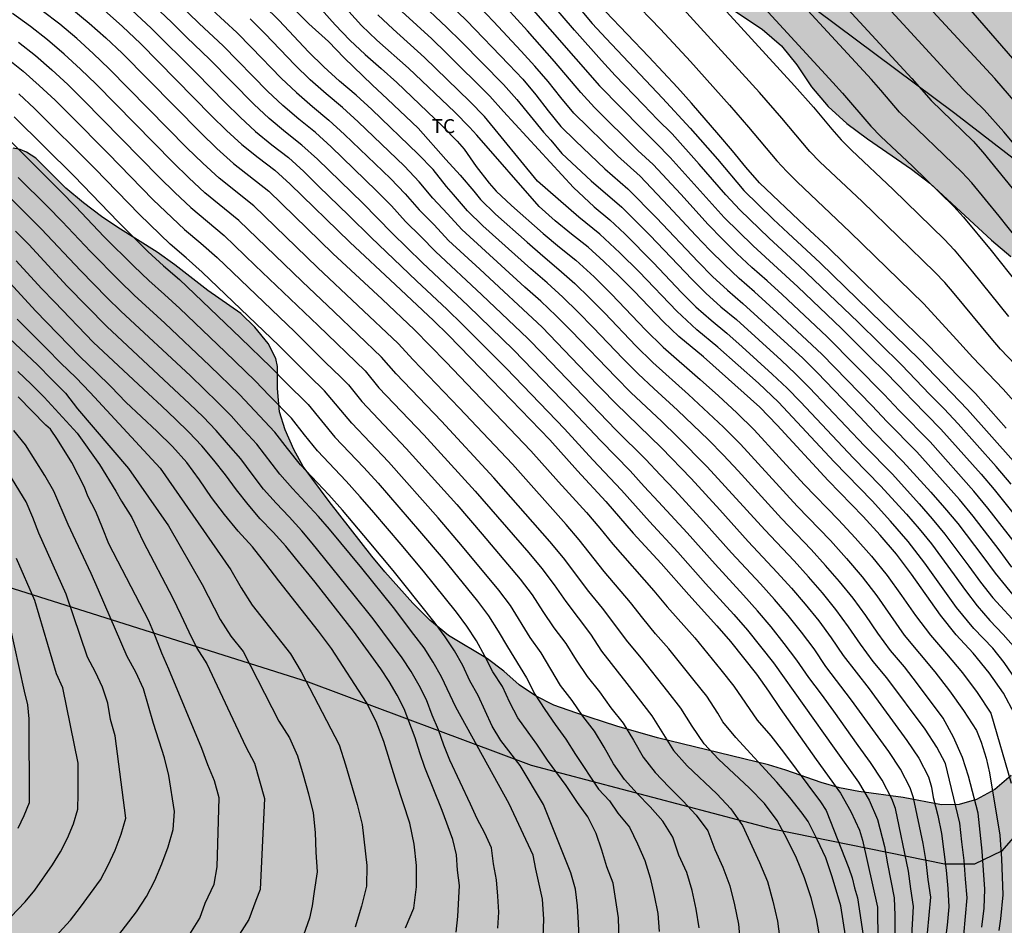
# Model space of a CAD drawing. Units: metres. Extents: x 582044 to 582394, y 4795539 to 4795791.
# Drawn here: x 582253 to 582305, y 4795685 to 4795734 of the extents above; entities that cross this region are included whole.
import ezdxf

# ---------------------------------------------------------------- set-up
doc = ezdxf.new("R2010")
doc.units = ezdxf.units.M
for name, color, linetype in [('020104', 34, 'Continuous'), ('070104', 3, 'Continuous'), ('100106', 63, 'Continuous'), ('100301', 7, 'Continuous'), ('990504', 63, 'Continuous')]:
    doc.layers.add(name, color=color, linetype=linetype)
doc.layers.add('020105', color=24, linetype='Continuous', lineweight=30)
doc.styles.add('ARIAL', font='ARIAL.TTF', dxfattribs={"height": 1})

msp = doc.modelspace()

# ---------------------------------------------------------------- hatches: boundary and pattern name
at = {"layer": '990504'}
msp.add_hatch(color=256, dxfattribs=at).paths.add_polyline_path([(582394.185, 4795665.246), (582394.187, 4795790.179), (582352.194, 4795790.18), (582351.559, 4795789.349), (582350.755, 4795788.691), (582349.813, 4795788.205), (582348.711, 4795787.839), (582347.587, 4795787.619), (582346.369, 4795787.571), (582345.095, 4795787.697), (582343.915, 4795788.011), (582342.873, 4795788.473), (582340.861, 4795789.613), (582339.982, 4795790.18), (582252.361, 4795790.182), (582252.331, 4795788.891), (582252.391, 4795785.407), (582252.441, 4795784.131), (582252.617, 4795782.821), (582253.261, 4795780.623), (582253.857, 4795778.123), (582254.161, 4795777.029), (582254.655, 4795775.841), (582255.249, 4795774.727), (582257.611, 4795770.758), (582258.329, 4795769.636), (582259.069, 4795768.638), (582261.291, 4795765.826), (582261.905, 4795764.894), (582262.47, 4795763.868), (582263.538, 4795761.414), (582264.07, 4795760.372), (582264.698, 4795759.364), (582265.456, 4795758.378), (582268.046, 4795755.518), (582269.656, 4795753.488), (582270.47, 4795752.534), (582271.376, 4795751.638), (582272.4, 4795750.7), (582275.22, 4795748.506), (582276.08, 4795747.784), (582276.874, 4795746.976), (582278.444, 4795745.072), (582279.422, 4795744.118), (582280.492, 4795743.194), (582284.191, 4795740.504), (582284.959, 4795739.82), (582286.503, 4795737.92), (582287.473, 4795736.942), (582288.581, 4795736.048), (582289.783, 4795735.166), (582292.325, 4795733.454), (582293.375, 4795732.56), (582294.183, 4795731.548), (582294.973, 4795730.372), (582295.861, 4795729.31), (582296.873, 4795728.41), (582297.973, 4795727.576), (582300.331, 4795725.948), (582301.313, 4795725.198), (582304.626, 4795722.15), (582305.662, 4795721.28), (582308.908, 4795719.006), (582309.724, 4795718.286), (582311.93, 4795716.042), (582312.688, 4795715.2), (582314.688, 4795712.47), (582315.326, 4795711.416), (582315.724, 4795710.346), (582315.844, 4795709.248), (582315.82, 4795708.966), (582315.464, 4795707.78), (582315.014, 4795706.744), (582314.52, 4795705.718), (582311.198, 4795700.212), (582310.012, 4795698.046), (582309.366, 4795697.118), (582308.662, 4795696.311), (582307.924, 4795695.559), (582306.374, 4795694.191), (582305.678, 4795693.475), (582304.804, 4795692.725), (582303.812, 4795692.193), (582302.894, 4795691.929), (582301.938, 4795691.903), (582299.886, 4795692.299), (582297.512, 4795692.623), (582296.478, 4795692.819), (582295.498, 4795693.103), (582293.596, 4795693.763), (582292.668, 4795694.041), (582286.732, 4795695.487), (582284.544, 4795696.129), (582282.348, 4795696.827), (582281.169, 4795697.253), (582280.191, 4795697.737), (582279.319, 4795698.343), (582278.487, 4795699.063), (582277.615, 4795699.735), (582275.533, 4795700.973), (582274.517, 4795701.801), (582273.619, 4795702.705), (582272.121, 4795704.393), (582271.411, 4795705.229), (582269.127, 4795708.149), (582267.741, 4795710.031), (582267.237, 4795710.945), (582266.777, 4795711.997), (582266.465, 4795712.959), (582266.355, 4795714.215), (582266.359, 4795715.379), (582266.269, 4795715.815), (582265.867, 4795716.621), (582265.149, 4795717.495), (582264.389, 4795718.223), (582262.62, 4795719.455), (582260.86, 4795720.831), (582259.91, 4795721.507), (582257.808, 4795722.827), (582256.936, 4795723.419), (582255.962, 4795724.149), (582255.026, 4795724.941), (582253.416, 4795726.537), (582252.914, 4795726.871), (582252.564, 4795727.013), (582252.204, 4795727.083), (582251.832, 4795727.079), (582251.468, 4795726.995), (582251.128, 4795726.829), (582250.842, 4795726.599), (582250.606, 4795726.311), (582250.13, 4795725.277), (582249.856, 4795724.189), (582249.798, 4795723.159), (582249.976, 4795722.071), (582250.57, 4795719.849), (582250.588, 4795719.189), (582250.5, 4795718.877), (582249.86, 4795717.993), (582249.15, 4795717.285), (582248.23, 4795716.567), (582247.578, 4795716.245), (582247.236, 4795716.141), (582245.15, 4795715.803), (582244.178, 4795715.607), (582243.17, 4795715.499), (582237.432, 4795715.58), (582236.866, 4795715.508), (582236.618, 4795715.408), (582236.396, 4795715.262), (582236.024, 4795714.868), (582235.47, 4795713.8), (582235.212, 4795712.832), (582235.178, 4795712.508), (582235.204, 4795711.844), (582235.268, 4795711.504), (582235.592, 4795710.626), (582236.252, 4795709.594), (582238.48, 4795706.912), (582239.266, 4795706.038), (582240.114, 4795705.264), (582241.7, 4795703.972), (582242.52, 4795703.082), (582243.148, 4795702.176), (582244.212, 4795700.25), (582244.336, 4795699.966), (582244.514, 4795698.948), (582244.558, 4795697.706), (582244.549, 4795693.144), (582244.333, 4795691.936), (582243.013, 4795687.448), (582241.941, 4795684.256), (582241.309, 4795681.952), (582240.877, 4795680.816), (582240.333, 4795679.784), (582239.477, 4795678.465), (582239.069, 4795678.041), (582238.747, 4795677.786), (582238.621, 4795677.73), (582238.147, 4795677.074), (582237.591, 4795676.482), (582236.305, 4795675.358), (582235.065, 4795674.19), (582232.503, 4795672.32), (582230.503, 4795671.132), (582227.009, 4795668.664), (582225.991, 4795667.87), (582224.601, 4795666.598), (582222.976, 4795665.28), (582221.428, 4795663.906), (582220.766, 4795663.406), (582218.672, 4795661.978), (582217.842, 4795661.326), (582216.24, 4795659.883), (582212.698, 4795656.339), (582211.822, 4795655.555), (582208.144, 4795652.847), (582205.378, 4795651.135), (582203.724, 4795649.937), (582202.586, 4795649.171), (582201.678, 4795648.615), (582198.62, 4795646.921), (582196.916, 4795645.879), (582196.01, 4795645.443), (582194.21, 4795644.835), (582191.812, 4795644.212), (582190.436, 4795643.912), (582186.91, 4795643.34), (582185.61, 4795643.018), (582184.464, 4795642.606), (582182.95, 4795641.956), (582181.796, 4795641.308), (582180.8, 4795640.588), (582179.67, 4795639.656), (582179.108, 4795639.088), (582177.74, 4795637.028), (582176.75, 4795635.796), (582175.436, 4795634.048), (582174.786, 4795633.326), (582173.356, 4795631.936), (582172.506, 4795630.916), (582171.368, 4795629.378), (582170.566, 4795628.144), (582170.28, 4795627.604), (582169.52, 4795625.873), (582169.21, 4795625.317), (582168.752, 4795624.627), (582165.28, 4795620.533), (582163.686, 4795618.221), (582162.524, 4795616.249), (582161.282, 4795614.773), (582159.954, 4795613.013), (582159.344, 4795612.297), (582157.774, 4795610.861), (582156.13, 4795609.213), (582154.34, 4795607.855), (582153.028, 4795606.961), (582150.382, 4795605.414), (582148.136, 4795603.886), (582146.568, 4795602.968), (582145.7, 4795602.534), (582143.414, 4795601.508), (582142.908, 4795601.33), (582142.23, 4795601.174), (582141.842, 4795601.026), (582141.334, 4795600.76), (582140.878, 4795600.454), (582137.64, 4795597.692), (582134.842, 4795594.862), (582133.247, 4795593.418), (582131.511, 4795591.57), (582131.199, 4795591.162), (582130.735, 4795590.432), (582130.521, 4795589.97), (582130.375, 4795589.478), (582130.262, 4795588.502), (582130.292, 4795586.788), (582130.164, 4795584.271), (582130.176, 4795582.471), (582130.25, 4795580.243), (582130.466, 4795576.907), (582130.786, 4795574.683), (582130.894, 4795572.761), (582131.536, 4795569.241), (582132.046, 4795567.083), (582133.272, 4795563.415), (582133.622, 4795562.501), (582134.524, 4795560.397), (582135.582, 4795557.081), (582136.962, 4795553.579), (582137.28, 4795552.887), (582137.517, 4795552.169), (582137.909, 4795551.453), (582138.387, 4795550.025), (582138.779, 4795549.221), (582139.177, 4795547.805), (582140.151, 4795545.837), (582140.249, 4795545.157), (582140.481, 4795544.437), (582140.833, 4795543.021), (582141.613, 4795540.79), (582141.896, 4795540.192), (582151.621, 4795540.191), (582151.629, 4795542.145), (582151.459, 4795544.369), (582151.459, 4795546.129), (582151.411, 4795547.641), (582151.477, 4795548.351), (582151.745, 4795549.223), (582152.253, 4795550.213), (582153.389, 4795551.981), (582153.723, 4795552.407), (582154.117, 4795552.795), (582157.805, 4795555.701), (582158.677, 4795556.241), (582160.077, 4795556.941), (582161.161, 4795557.415), (582164.809, 4795558.861), (582165.909, 4795559.214), (582167.879, 4795559.772), (582169.537, 4795560.37), (582172.085, 4795561.458), (582175.175, 4795562.406), (582176.279, 4795562.936), (582176.605, 4795563.166), (582176.793, 4795563.386), (582176.809, 4795563.336), (582177.481, 4795563.642), (582179.277, 4795564.57), (582179.901, 4795564.792), (582180.429, 4795564.874), (582181.291, 4795564.866), (582182.258, 4795564.742), (582182.95, 4795564.59), (582183.522, 4795564.412), (582183.986, 4795564.202), (582184.534, 4795563.866), (582184.9, 4795563.542), (582185.218, 4795563.152), (582185.498, 4795562.708), (582186.126, 4795561.464), (582186.354, 4795560.79), (582186.684, 4795559.388), (582186.908, 4795558.666), (582187.194, 4795558.032), (582187.862, 4795556.854), (582188.428, 4795555.358), (582188.762, 4795554.708), (582189.136, 4795554.22), (582189.738, 4795553.676), (582190.632, 4795553.02), (582191.506, 4795552.562), (582192.128, 4795552.382), (582192.586, 4795552.314), (582194.324, 4795552.164), (582196.028, 4795552.102), (582197.024, 4795552.11), (582199.932, 4795552.308), (582200.52, 4795552.448), (582201.162, 4795552.7), (582204.692, 4795554.374), (582205.548, 4795555.04), (582206.212, 4795555.74), (582206.566, 4795556.056), (582207.832, 4795556.936), (582208.556, 4795557.3), (582209.112, 4795557.456), (582210.364, 4795557.901), (582212.052, 4795558.919), (582212.936, 4795559.566), (582213.704, 4795560.222), (582214.408, 4795561.102), (582214.894, 4795562.13), (582215.31, 4795563.166), (582215.56, 4795564.37), (582215.654, 4795565.572), (582215.67, 4795566.614), (582215.592, 4795567.75), (582215.352, 4795568.888), (582215.046, 4795569.886), (582214.118, 4795572.094), (582214.02, 4795572.424), (582213.958, 4795572.752), (582213.968, 4795573.428), (582214.6, 4795576.636), (582214.92, 4795577.738), (582215.32, 4795578.71), (582215.788, 4795580.118), (582216.444, 4795581.206), (582217.152, 4795581.944), (582217.738, 4795582.35), (582219.512, 4795583.318), (582220.56, 4795584.044), (582221.226, 4795584.78), (582222.268, 4795585.508), (582223.392, 4795585.993), (582224.41, 4795586.349), (582226.652, 4795587.009), (582227.916, 4795587.467), (582230.968, 4795589.185), (582233.846, 4795590.469), (582234.754, 4795590.951), (582235.694, 4795591.641), (582237.22, 4795593.207), (582238.014, 4795593.831), (582239.016, 4795594.421), (582239.928, 4795594.869), (582243.119, 4795596.213), (582245.281, 4795597.231), (582246.451, 4795597.657), (582250.881, 4795598.799), (582251.843, 4795599.123), (582252.867, 4795599.544), (582253.943, 4795599.92), (582255.199, 4795600.24), (582258.481, 4795600.972), (582259.547, 4795601.262), (582260.559, 4795601.672), (582261.767, 4795602.222), (582263.799, 4795602.96), (582267.147, 4795604.276), (582268.055, 4795604.736), (582270.257, 4795606.012), (582275.217, 4795608.5), (582276.947, 4795609.59), (582277.893, 4795610.108), (582281.141, 4795611.548), (582282.169, 4795612.107), (582284.117, 4795613.353), (582285.089, 4795613.899), (582287.243, 4795614.981), (582288.155, 4795615.607), (582288.431, 4795615.873), (582288.633, 4795616.135), (582288.747, 4795616.355), (582288.785, 4795616.619), (582290.031, 4795618.329), (582292.081, 4795620.821), (582293.269, 4795622.139), (582293.439, 4795622.429), (582294.025, 4795623.941), (582294.387, 4795624.471), (582295.139, 4795625.177), (582296.027, 4795625.719), (582297.251, 4795626.161), (582298.315, 4795626.379), (582299.325, 4795626.487), (582300.344, 4795626.455), (582301.324, 4795626.225), (582303.392, 4795625.573), (582305.552, 4795624.961), (582307.844, 4795624.427), (582310.106, 4795624.073), (582311.306, 4795623.983), (582312.31, 4795623.993), (582313.368, 4795624.118), (582314.434, 4795624.36), (582315.68, 4795624.786), (582317.624, 4795625.746), (582323.264, 4795627.778), (582325.576, 4795628.81), (582326.588, 4795629.154), (582327.692, 4795629.462), (582331.168, 4795630.218), (582333.384, 4795630.952), (582334.374, 4795631.228), (582338.812, 4795632.216), (582341.007, 4795632.796), (582343.217, 4795633.166), (582348.697, 4795633.771), (582349.881, 4795633.779), (582350.977, 4795633.693), (582352.129, 4795633.525), (582353.299, 4795633.277), (582354.425, 4795632.949), (582355.571, 4795632.441), (582356.609, 4795631.851), (582357.727, 4795631.437), (582358.793, 4795631.197), (582359.809, 4795631.039), (582360.977, 4795630.955), (582362.095, 4795631.009), (582363.383, 4795631.389), (582364.395, 4795632.015), (582365.203, 4795632.773), (582365.741, 4795633.731), (582366.005, 4795634.857), (582366.111, 4795635.865), (582366.113, 4795636.989), (582365.925, 4795638.129), (582365.623, 4795639.253), (582365.233, 4795640.349), (582364.175, 4795642.469), (582363.529, 4795643.545), (582362.019, 4795645.515), (582361.683, 4795646.349), (582361.391, 4795647.389), (582360.747, 4795649.405), (582360.487, 4795650.529), (582360.319, 4795651.529), (582360.181, 4795652.705), (582360.139, 4795653.745), (582360.177, 4795654.925), (582360.315, 4795656.007), (582360.505, 4795657.069), (582361.017, 4795659.126), (582361.455, 4795661.254), (582361.779, 4795662.324), (582362.29, 4795663.466), (582363.428, 4795665.498), (582363.936, 4795666.464), (582364.884, 4795668.44), (582365.398, 4795669.308), (582366.084, 4795670.308), (582366.868, 4795671.176), (582367.828, 4795671.884), (582368.726, 4795672.344), (582369.721, 4795672.71), (582370.893, 4795673.032), (582371.891, 4795673.198), (582373.023, 4795673.244), (582376.395, 4795673.196), (582377.619, 4795673.114), (582378.815, 4795672.922), (582380.811, 4795672.456), (582381.815, 4795672.122), (582382.881, 4795671.566), (582385.361, 4795669.89), (582386.343, 4795669.186), (582387.171, 4795668.48), (582387.999, 4795667.666), (582388.765, 4795667.006), (582389.261, 4795666.686), (582390.263, 4795666.298), (582392.333, 4795665.812), (582393.439, 4795665.512)])

# ---------------------------------------------------------------- linework, layer by layer
at = {"layer": '020104', "flags": 128}
for points, elevation in [([(582306.302, 4795726.733), (582305.29, 4795727.948), (582304.232, 4795729.126), (582303.097, 4795730.227), (582299.893, 4795733.729), (582294.522, 4795739.539)], 38), ([(582293.474, 4795738.283), (582300.361, 4795730.809), (582301.384, 4795729.627), (582303.638, 4795727.459), (582304.154, 4795726.872), (582306.13, 4795724.448)], 38.5), ([(582307.919, 4795719.805), (582305.036, 4795723.436), (582303.561, 4795725.224), (582303.034, 4795725.789), (582299.7, 4795729.01), (582298.7, 4795730.188), (582298.186, 4795730.765), (582292.431, 4795737.02)], 39), ([(582306.842, 4795730.645), (582301.615, 4795736.665)], 37), ([(582274.157, 4795736.195), (582276.495, 4795733.92), (582278.762, 4795731.571), (582279.5, 4795730.772), (582280.2, 4795729.939), (582280.862, 4795729.076), (582281.552, 4795728.235), (582282.33, 4795727.475), (582283.91, 4795725.978), (582284.723, 4795725.256), (582285.14, 4795724.906), (582286.664, 4795723.353), (582288.908, 4795720.984), (582289.676, 4795720.213), (582290.467, 4795719.466), (582291.299, 4795718.764), (582292.108, 4795718.037), (582294.508, 4795715.825), (582295.282, 4795715.061), (582297.563, 4795712.696), (582298.323, 4795711.887), (582299.879, 4795710.304), (582301.369, 4795708.657), (582302.101, 4795707.823), (582302.815, 4795706.973), (582304.159, 4795705.206), (582304.816, 4795704.311), (582307.969, 4795700.452)], 44.5), ([(582281.108, 4795736.301), (582283.22, 4795733.766), (582283.965, 4795732.956), (582286.993, 4795729.764), (582288.483, 4795728.146), (582289.934, 4795726.494), (582291.359, 4795724.817), (582292.137, 4795724.04), (582292.931, 4795723.279), (582293.729, 4795722.522), (582295.447, 4795720.938), (582300.763, 4795715.76), (582301.613, 4795714.861), (582303.337, 4795713.087), (582305.802, 4795710.313)], 42), ([(582301.11, 4795684.065), (582301.376, 4795686.952), (582301.232, 4795687.911), (582301.127, 4795688.875), (582300.953, 4795689.829), (582300.444, 4795692.281), (582300.268, 4795692.819), (582299.745, 4795693.824), (582299.114, 4795694.764), (582297.123, 4795697.516), (582295.751, 4795699.317), (582295.118, 4795700.255), (582294.44, 4795701.162), (582293.729, 4795702.044), (582292.993, 4795702.904), (582292.238, 4795703.748), (582290.695, 4795705.405), (582289.184, 4795707.092), (582287.653, 4795708.76), (582286.868, 4795709.576), (582286.103, 4795710.411), (582284.491, 4795712.001), (582280.561, 4795716.077), (582279.767, 4795716.883), (582277.308, 4795719.228), (582274.823, 4795721.543), (582274.035, 4795722.357), (582273.228, 4795723.151), (582272.463, 4795723.985), (582271.673, 4795724.797), (582269.23, 4795727.156), (582268.394, 4795727.92), (582267.508, 4795728.626), (582266.648, 4795729.361), (582265.823, 4795730.136), (582263.447, 4795732.564), (582262.162, 4795733.767), (582260.454, 4795735.435)], 49.5), ([(582305.849, 4795696.779), (582305.261, 4795697.883), (582304.489, 4795698.984), (582303.647, 4795700.033), (582302.733, 4795701.02), (582301.897, 4795702.073), (582300.337, 4795704.264), (582299.53, 4795705.34), (582298.651, 4795706.358), (582297.748, 4795707.355), (582295.866, 4795709.278), (582293.131, 4795712.245), (582292.199, 4795713.215), (582289.184, 4795715.898), (582287.869, 4795716.985), (582287.048, 4795717.772), (582285.482, 4795719.422), (582284.676, 4795720.225), (582283.855, 4795721.012), (582283.013, 4795721.778), (582282.112, 4795722.472), (582281.236, 4795723.197), (582280.385, 4795723.953), (582277.036, 4795727.778), (582276.655, 4795728.201), (582275.857, 4795729.011), (582273.385, 4795731.364), (582271.675, 4795732.864), (582270.864, 4795733.66), (582269.337, 4795735.347)], 46.5), ([(582279.693, 4795734.898), (582283.611, 4795730.424), (582285.883, 4795728.108), (582286.656, 4795727.353), (582287.405, 4795726.575), (582290.3, 4795723.361), (582291.843, 4795721.846), (582294.239, 4795719.659), (582296.59, 4795717.424), (582298.113, 4795715.89), (582298.888, 4795715.135), (582299.645, 4795714.363), (582300.387, 4795713.577), (582301.903, 4795712.034), (582304.062, 4795709.613), (582304.77, 4795708.795), (582307.467, 4795705.414)], 43), ([(582285.261, 4795735.143), (582286.89, 4795733.448), (582288.488, 4795731.723), (582290.579, 4795729.389), (582291.604, 4795728.203), (582293.115, 4795726.401), (582293.646, 4795725.825), (582294.204, 4795725.275), (582297.051, 4795722.582), (582300.986, 4795718.762), (582302.577, 4795717.032), (582303.623, 4795715.865), (582305.252, 4795714.17), (582307.855, 4795711.241)], 41), ([(582296.8, 4795684.892), (582296.551, 4795686.492), (582296.077, 4795688.043), (582295.743, 4795689.07), (582295.282, 4795690.048), (582294.793, 4795691.012), (582294.484, 4795691.456), (582293.817, 4795692.307), (582293.115, 4795693.129), (582290.92, 4795695.517), (582290.232, 4795696.353), (582289.956, 4795696.818), (582289.359, 4795697.719), (582288.696, 4795698.574), (582287.337, 4795700.256), (582286.625, 4795701.069), (582285.934, 4795701.9), (582285.269, 4795702.752), (582283.872, 4795704.403), (582282.527, 4795706.095), (582281.822, 4795706.915), (582278.948, 4795710.147), (582276.101, 4795713.176), (582273.629, 4795715.742), (582272.825, 4795716.614), (582268.502, 4795720.685), (582265.094, 4795723.993), (582263.238, 4795725.474), (582262.365, 4795726.279), (582261.508, 4795727.101), (582257.344, 4795731.335), (582256.482, 4795732.151), (582255.6, 4795732.947), (582254.695, 4795733.716), (582253.757, 4795734.445)], 52), ([(582255.346, 4795734.552), (582256.267, 4795733.784), (582257.159, 4795732.983), (582258.037, 4795732.166), (582262.246, 4795727.894), (582263.112, 4795727.065), (582264.002, 4795726.261), (582265.889, 4795724.783), (582269.325, 4795721.436), (582271.964, 4795718.99), (582273.708, 4795717.343), (582275.386, 4795715.63), (582279.945, 4795710.863), (582281.422, 4795709.208), (582282.914, 4795707.567), (582283.636, 4795706.726), (582284.339, 4795705.867), (582286.531, 4795703.366), (582287.242, 4795702.515), (582288.716, 4795700.858), (582290.123, 4795699.144), (582290.807, 4795698.27), (582292.061, 4795696.442), (582292.795, 4795695.611), (582293.474, 4795694.734), (582295.454, 4795692.061), (582295.767, 4795691.603), (582296.973, 4795688.522), (582297.159, 4795688), (582297.272, 4795687.457), (582297.44, 4795686.929), (582297.741, 4795684.909)], 51.5), ([(582257.068, 4795734.474), (582258.055, 4795733.591), (582259.017, 4795732.682), (582262.832, 4795728.808), (582263.634, 4795728.032), (582264.457, 4795727.278), (582265.325, 4795726.577), (582266.215, 4795725.904), (582267.045, 4795725.16), (582270.236, 4795722.04), (582272.692, 4795719.765), (582274.721, 4795717.85), (582275.52, 4795717.071), (582277.853, 4795714.669), (582280.946, 4795711.451), (582282.445, 4795709.797), (582283.961, 4795708.159), (582285.416, 4795706.466), (582286.928, 4795704.825), (582288.402, 4795703.15), (582289.905, 4795701.499), (582290.633, 4795700.654), (582291.335, 4795699.787), (582292.023, 4795698.908), (582292.668, 4795697.997), (582293.292, 4795697.074), (582295.219, 4795694.335), (582296.522, 4795692.523), (582297.08, 4795691.558), (582297.554, 4795690.546), (582297.711, 4795690.011), (582298.52, 4795686.425), (582298.539, 4795684.586)], 51), ([(582258.563, 4795734.478), (582259.591, 4795733.508), (582261.995, 4795731.122), (582263.564, 4795729.52), (582264.365, 4795728.735), (582265.188, 4795727.973), (582266.053, 4795727.26), (582266.942, 4795726.577), (582267.773, 4795725.826), (582268.569, 4795725.036), (582270.184, 4795723.481), (582271.372, 4795722.29), (582273.81, 4795719.972), (582275.448, 4795718.44), (582276.251, 4795717.657), (582278.624, 4795715.274), (582281.733, 4795712.04), (582283.256, 4795710.394), (582284.801, 4795708.769), (582286.287, 4795707.09), (582287.806, 4795705.44), (582289.293, 4795703.762), (582290.81, 4795702.11), (582291.544, 4795701.262), (582292.944, 4795699.511), (582296.184, 4795694.937), (582297.495, 4795693.117), (582298.059, 4795692.149), (582298.518, 4795691.125), (582298.888, 4795689.675), (582299.05, 4795688.753), (582299.415, 4795686.916), (582299.441, 4795685.98), (582299.444, 4795684.288)], 50.5), ([(582262.861, 4795734.488), (582264.173, 4795733.285), (582264.976, 4795732.477), (582266.553, 4795730.836), (582267.379, 4795730.054), (582268.236, 4795729.305), (582269.119, 4795728.588), (582269.959, 4795727.82), (582272.417, 4795725.452), (582273.208, 4795724.633), (582273.955, 4795723.776), (582274.755, 4795722.967), (582275.531, 4795722.134), (582277.207, 4795720.595), (582280.535, 4795717.489), (582281.336, 4795716.68), (582282.908, 4795715.035), (582284.496, 4795713.404), (582286.942, 4795711.023), (582288.52, 4795709.384), (582290.061, 4795707.709), (582291.584, 4795706.019), (582293.143, 4795704.36), (582293.904, 4795703.515), (582294.646, 4795702.652), (582295.361, 4795701.766), (582296.039, 4795700.852), (582296.679, 4795699.911), (582297.366, 4795699.005), (582298.071, 4795698.112), (582300.088, 4795695.357), (582300.721, 4795694.412), (582301.251, 4795693.405), (582301.404, 4795692.857), (582301.492, 4795692.295), (582301.745, 4795691.341), (582301.944, 4795690.374), (582302.19, 4795688.415), (582302.289, 4795687.433), (582302.333, 4795686.447), (582302.24, 4795685.464), (582302.123, 4795684.484)], 49), ([(582304.105, 4795685.348), (582304.225, 4795686.363), (582304.26, 4795687.385), (582304.126, 4795689.426), (582303.903, 4795691.458), (582303.383, 4795693.436), (582303.077, 4795694.445), (582302.588, 4795695.524), (582302.04, 4795696.543), (582300.663, 4795698.385), (582299.956, 4795699.292), (582299.214, 4795700.17), (582298.534, 4795701.097), (582297.883, 4795702.045), (582297.205, 4795702.973), (582296.481, 4795703.866), (582295.727, 4795704.734), (582294.955, 4795705.586), (582293.365, 4795707.247), (582291.043, 4795709.797), (582290.258, 4795710.637), (582289.451, 4795711.456), (582287.798, 4795713.053), (582286.52, 4795714.21), (582285.681, 4795714.996), (582284.872, 4795715.812), (582283.284, 4795717.475), (582282.478, 4795718.295), (582281.653, 4795719.097), (582280.804, 4795719.871), (582279.933, 4795720.622), (582277.369, 4795722.929), (582276.544, 4795723.729), (582275.799, 4795724.604), (582275.409, 4795725.027), (582274.701, 4795725.933), (582273.907, 4795726.764), (582271.418, 4795729.152), (582270.568, 4795729.925), (582269.687, 4795730.663), (582268.838, 4795731.438), (582268.017, 4795732.243), (582266.442, 4795733.918), (582265.621, 4795734.722)], 48), ([(582268.696, 4795734.525), (582269.453, 4795733.686), (582270.237, 4795732.871), (582271.053, 4795732.09), (582271.911, 4795731.353), (582272.754, 4795730.601), (582275.21, 4795728.263), (582275.996, 4795727.45), (582276.37, 4795727.026), (582277.015, 4795726.097), (582277.711, 4795725.207), (582278.075, 4795724.777), (582278.907, 4795724.011), (582280.604, 4795722.516), (582281.466, 4795721.785), (582282.349, 4795721.079), (582283.322, 4795720.187), (582284.267, 4795719.265), (582286.089, 4795717.354), (582287.024, 4795716.422), (582289.019, 4795714.693), (582289.998, 4795713.807), (582290.968, 4795712.912), (582291.911, 4795711.989), (582294.591, 4795709.074), (582296.426, 4795707.176), (582297.323, 4795706.207), (582298.2, 4795705.221), (582299.031, 4795704.196), (582299.806, 4795703.126), (582300.555, 4795702.04), (582301.353, 4795700.988), (582302.217, 4795699.991), (582303.063, 4795698.977), (582303.849, 4795697.916), (582304.586, 4795696.821), (582305.675, 4795693.069)], 47), ([(582273.028, 4795734.409), (582274.634, 4795732.931), (582275.421, 4795732.175), (582277.74, 4795729.864), (582278.468, 4795729.05), (582282.22, 4795724.983), (582283.336, 4795723.938), (582284.176, 4795723.241), (582284.966, 4795722.488), (582286.504, 4795720.938), (582288.008, 4795719.356), (582288.781, 4795718.586), (582289.602, 4795717.868), (582290.439, 4795717.167), (582291.256, 4795716.443), (582292.877, 4795714.981), (582293.672, 4795714.233), (582294.389, 4795713.488), (582297.219, 4795710.472), (582298.673, 4795709), (582300.065, 4795707.47), (582300.744, 4795706.691), (582301.4, 4795705.891), (582302.628, 4795704.226), (582303.228, 4795703.384), (582303.854, 4795702.561), (582304.537, 4795701.785), (582305.252, 4795701.037), (582305.926, 4795700.254)], 45.5), ([(582305.714, 4795704.643), (582305.028, 4795705.559), (582303.631, 4795707.372), (582302.901, 4795708.253), (582300.616, 4795710.814), (582299.013, 4795712.448), (582298.229, 4795713.282), (582295.524, 4795716.047), (582293.138, 4795718.284), (582291.93, 4795719.386), (582291.101, 4795720.094), (582290.31, 4795720.843), (582289.537, 4795721.612), (582288.779, 4795722.395), (582287.301, 4795723.998), (582285.798, 4795725.577), (582284.584, 4795726.672), (582282.245, 4795728.958), (582281.545, 4795729.793), (582280.867, 4795730.646), (582280.155, 4795731.472), (582279.421, 4795732.277), (582277.935, 4795733.873), (582277.177, 4795734.656)], 44), ([(582306.606, 4795705.01), (582304.431, 4795707.797), (582303.681, 4795708.705), (582301.33, 4795711.346), (582299.682, 4795713.031), (582298.874, 4795713.889), (582295.794, 4795716.99), (582293.406, 4795719.236), (582292.599, 4795719.972), (582291.774, 4795720.689), (582290.979, 4795721.439), (582290.2, 4795722.206), (582289.436, 4795722.987), (582287.971, 4795724.609), (582286.485, 4795726.212), (582285.677, 4795726.948), (582283.349, 4795729.256), (582282.609, 4795730.059), (582281.2, 4795731.73), (582279.749, 4795733.365), (582278.642, 4795734.574)], 43.5), ([(582305.403, 4795712.082), (582303.769, 4795713.935), (582302.898, 4795714.812), (582301.181, 4795716.589), (582299.398, 4795718.299), (582295.867, 4795721.757), (582294.631, 4795722.901), (582292.19, 4795725.223), (582291.451, 4795726.069), (582290.744, 4795726.941), (582290.016, 4795727.796), (582288.54, 4795729.489), (582287.792, 4795730.327), (582286.264, 4795731.973), (582283.93, 4795734.402)], 41.5), ([(582306.717, 4795714.642), (582305.107, 4795716.32), (582304.598, 4795716.905), (582302.623, 4795719.295), (582302.117, 4795719.883), (582301.58, 4795720.441), (582297.684, 4795724.217), (582295.431, 4795726.347), (582294.893, 4795726.905), (582293.393, 4795728.682), (582292.194, 4795730.054), (582288.106, 4795734.543)], 40.5), ([(582292.462, 4795734.583), (582296.126, 4795730.596), (582296.642, 4795730.02), (582298.148, 4795728.254), (582298.696, 4795727.708), (582300.381, 4795726.112), (582302.601, 4795723.957), (582303.125, 4795723.39), (582304.602, 4795721.599), (582306.528, 4795719.177)], 39.5), ([(582303.132, 4795684.916), (582303.315, 4795686.917), (582303.223, 4795687.918), (582303.155, 4795688.92), (582303.03, 4795689.917), (582302.928, 4795690.917), (582302.164, 4795694.116), (582301.697, 4795694.998), (582301.064, 4795695.951), (582299.017, 4795698.705), (582298.289, 4795699.587), (582297.606, 4795700.504), (582296.961, 4795701.448), (582296.283, 4795702.37), (582295.563, 4795703.259), (582294.816, 4795704.124), (582294.049, 4795704.973), (582292.475, 4795706.633), (582289.39, 4795710.011), (582287.782, 4795711.637), (582286.963, 4795712.435), (582285.296, 4795714.001), (582284.487, 4795714.81), (582282.11, 4795717.285), (582281.302, 4795718.094), (582280.47, 4795718.879), (582279.617, 4795719.64), (582276.239, 4795722.726), (582275.47, 4795723.572), (582274.681, 4795724.4), (582273.955, 4795725.284), (582273.162, 4795726.108), (582270.689, 4795728.486), (582269.844, 4795729.256), (582268.962, 4795729.985), (582268.109, 4795730.747), (582267.284, 4795731.539), (582265.708, 4795733.197), (582264.897, 4795734.004)], 48.5), ([(582306.115, 4795698.332), (582305.293, 4795699.538), (582304.69, 4795700.3), (582303.68, 4795701.353), (582302.753, 4795702.479), (582301.057, 4795704.855), (582300.164, 4795706.009), (582299.204, 4795707.109), (582298.224, 4795708.191), (582296.183, 4795710.278), (582293.2, 4795713.483), (582292.139, 4795714.485), (582289.954, 4795716.421), (582288.832, 4795717.354), (582287.758, 4795718.341), (582285.739, 4795720.449), (582284.701, 4795721.477), (582283.632, 4795722.469), (582282.501, 4795723.392), (582280.299, 4795725.308), (582277.446, 4795728.776), (582276.663, 4795729.587), (582274.23, 4795731.936), (582272.558, 4795733.447), (582271.746, 4795734.228)], 46), ([(582252.476, 4795732.764), (582253.39, 4795732.043), (582254.265, 4795731.274), (582255.122, 4795730.486), (582255.955, 4795729.673), (582260.032, 4795725.517), (582260.867, 4795724.705), (582261.711, 4795723.903), (582263.498, 4795722.41), (582265.171, 4795720.792), (582268.543, 4795717.578), (582271.05, 4795715.146), (582271.794, 4795714.251), (582274.208, 4795711.725), (582276.956, 4795708.716), (582279.823, 4795705.405), (582280.524, 4795704.564), (582281.186, 4795703.692), (582281.806, 4795702.79), (582283.126, 4795701.042), (582283.732, 4795700.13), (582285.088, 4795698.411), (582286.428, 4795696.679), (582287.584, 4795694.819), (582288.305, 4795693.996), (582289.897, 4795692.491), (582290.648, 4795691.695), (582291.279, 4795690.8), (582292.197, 4795688.812), (582292.611, 4795687.798), (582292.909, 4795686.744), (582293.155, 4795685.677), (582293.298, 4795684.592)], 53), ([(582251.835, 4795731.923), (582252.737, 4795731.206), (582253.597, 4795730.438), (582254.438, 4795729.649), (582255.259, 4795728.84), (582257.287, 4795726.792), (582259.703, 4795724.316), (582261.376, 4795722.73), (582262.261, 4795721.991), (582263.122, 4795721.225), (582267.284, 4795717.237), (582268.924, 4795715.617), (582269.76, 4795714.823), (582270.161, 4795714.408), (582270.88, 4795713.507), (582273.263, 4795711), (582275.962, 4795708.001), (582277.336, 4795706.403), (582279.373, 4795703.986), (582280.01, 4795703.147), (582280.578, 4795702.259), (582281.17, 4795701.387), (582281.807, 4795700.548), (582282.36, 4795699.651), (582282.959, 4795698.784), (582283.614, 4795697.96), (582284.227, 4795697.103), (582284.879, 4795696.275), (582285.43, 4795695.377), (582285.96, 4795694.466), (582286.606, 4795693.634), (582287.331, 4795692.869), (582288.078, 4795692.126), (582288.795, 4795691.354), (582289.419, 4795690.505), (582289.797, 4795689.521), (582290.234, 4795688.563), (582290.605, 4795687.576), (582290.853, 4795686.552), (582291.064, 4795685.52), (582291.157, 4795684.47)], 53.5), ([(582288.949, 4795685.321), (582288.799, 4795686.324), (582288.583, 4795687.316), (582288.288, 4795688.286), (582287.869, 4795689.21), (582287.546, 4795690.172), (582287.013, 4795691.035), (582286.338, 4795691.792), (582285.629, 4795692.518), (582284.948, 4795693.27), (582284.367, 4795694.101), (582283.874, 4795694.988), (582283.345, 4795695.854), (582282.721, 4795696.653), (582282.149, 4795697.49), (582281.533, 4795698.297), (582280.497, 4795700.041), (582279.909, 4795700.868), (582278.838, 4795702.591), (582278.227, 4795703.401), (582276.282, 4795705.742), (582274.967, 4795707.287), (582272.316, 4795710.276), (582270.352, 4795712.346), (582268.879, 4795714.088), (582268.054, 4795714.877), (582267.257, 4795715.694), (582266.445, 4795716.496), (582262.32, 4795720.44), (582261.468, 4795721.199), (582260.602, 4795721.942), (582258.958, 4795723.526), (582256.573, 4795725.983), (582253.346, 4795729.214), (582252.505, 4795729.985)], 54), ([(582252.257, 4795728.764), (582255.464, 4795725.578), (582257.814, 4795723.135), (582259.419, 4795721.543), (582260.251, 4795720.779), (582261.104, 4795720.038), (582264.385, 4795716.929), (582266.01, 4795715.358), (582266.794, 4795714.544), (582267.999, 4795713.352), (582269.431, 4795711.605), (582270.988, 4795709.967), (582271.749, 4795709.131), (582273.974, 4795706.573), (582275.231, 4795705.08), (582277.085, 4795702.814), (582277.669, 4795702.032), (582278.194, 4795701.209), (582278.689, 4795700.368), (582279.706, 4795698.703), (582280.155, 4795697.836), (582280.692, 4795697.021), (582281.235, 4795696.21), (582281.811, 4795695.423), (582282.336, 4795694.6), (582283.563, 4795692.744), (582284.152, 4795692.122), (582284.605, 4795691.452), (582285.231, 4795690.703), (582285.649, 4795689.822), (582286.051, 4795688.916), (582286.333, 4795687.997), (582286.545, 4795687.044), (582286.734, 4795686.087), (582286.811, 4795685.114)], 54.5), ([(582282.521, 4795684.692), (582282.492, 4795685.594), (582282.439, 4795686.494), (582282.324, 4795687.388), (582282.082, 4795688.257), (582280.608, 4795691.928), (582279.367, 4795694.008), (582278.332, 4795695.357), (582277.858, 4795696.124), (582277.121, 4795697.77), (582276.673, 4795698.552), (582276.286, 4795699.367), (582275.843, 4795700.153), (582275.345, 4795700.904), (582274.809, 4795701.63), (582273.134, 4795703.753), (582272.563, 4795704.451), (582271.28, 4795705.998), (582269.847, 4795707.687), (582269.107, 4795708.512), (582267.59, 4795710.126), (582266.899, 4795710.991), (582266.226, 4795711.871), (582264.323, 4795713.88), (582262.737, 4795715.426), (582260.319, 4795717.704), (582258.686, 4795719.201), (582257.89, 4795719.971), (582256.331, 4795721.544), (582254.816, 4795723.16), (582254.043, 4795723.953), (582252.468, 4795725.511)], 55.5), ([(582280.604, 4795684.813), (582280.64, 4795685.777), (582280.569, 4795686.849), (582280.211, 4795688.456), (582280.068, 4795689.207), (582278.782, 4795691.965), (582275.923, 4795697.131), (582275.153, 4795698.767), (582274.71, 4795699.555), (582274.212, 4795700.309), (582273.674, 4795701.036), (582272.576, 4795702.472), (582270.877, 4795704.585), (582269.147, 4795706.673), (582268.556, 4795707.357), (582267.868, 4795708.109), (582267.164, 4795708.846), (582266.488, 4795709.61), (582265.25, 4795711.23), (582264.549, 4795711.969), (582263.876, 4795712.735), (582263.164, 4795713.465), (582261.696, 4795714.879), (582257.967, 4795718.353), (582257.239, 4795719.067), (582255.81, 4795720.522), (582253.716, 4795722.75), (582251.546, 4795724.905)], 56), ([(582278.169, 4795685.291), (582278.217, 4795686.156), (582278.168, 4795687.022), (582278.09, 4795687.886), (582277.937, 4795688.74), (582277.822, 4795689.599), (582277.467, 4795690.391), (582277.062, 4795691.157), (582276.711, 4795691.95), (582275.596, 4795694.297), (582275.279, 4795695.105), (582274.993, 4795695.924), (582274.643, 4795696.717), (582274.338, 4795697.529), (582273.948, 4795698.304), (582273.516, 4795699.056), (582273.034, 4795699.777), (582272.005, 4795701.174), (582271.483, 4795701.867), (582270.406, 4795703.226), (582268.22, 4795705.92), (582267.658, 4795706.581), (582266.979, 4795707.33), (582266.281, 4795708.061), (582265.618, 4795708.823), (582265, 4795709.623), (582264.4, 4795710.436), (582263.727, 4795711.188), (582263.069, 4795711.956), (582262.369, 4795712.684), (582261.648, 4795713.392), (582257.218, 4795717.531), (582255.095, 4795719.696), (582253.028, 4795721.913), (582252.32, 4795722.635)], 56.5), ([(582275.928, 4795685.094), (582276.029, 4795685.919), (582276.105, 4795687.578), (582276.009, 4795688.404), (582275.953, 4795689.233), (582275.76, 4795690.041), (582275.185, 4795691.601), (582274.257, 4795693.914), (582273.987, 4795694.7), (582273.741, 4795695.494), (582273.154, 4795697.049), (582272.772, 4795697.787), (582272.353, 4795698.504), (582271.894, 4795699.197), (582270.429, 4795701.214), (582268.376, 4795703.828), (582267.33, 4795705.12), (582266.799, 4795705.759), (582266.13, 4795706.506), (582265.438, 4795707.233), (582264.784, 4795707.993), (582264.167, 4795708.784), (582263.57, 4795709.59), (582262.943, 4795710.371), (582262.299, 4795711.14), (582261.608, 4795711.867), (582260.895, 4795712.573), (582260.168, 4795713.263), (582259.427, 4795713.939), (582256.498, 4795716.68), (582254.405, 4795718.842), (582253.716, 4795719.571), (582252.363, 4795721.053)], 57), ([(582252.408, 4795717.915), (582253.984, 4795716.357), (582254.755, 4795715.561), (582255.55, 4795714.79), (582256.32, 4795713.993), (582260.074, 4795709.934), (582263.855, 4795704.493), (582264.408, 4795703.533), (582265.01, 4795702.603), (582267.059, 4795699.986), (582267.629, 4795699.036), (582269.671, 4795695.115), (582270, 4795694.057), (582270.625, 4795691.931), (582270.903, 4795690.859), (582271.155, 4795688.658), (582271.128, 4795687.55), (582270.856, 4795686.476), (582270.527, 4795685.361)], 58), ([(582251.978, 4795716.91), (582253.509, 4795715.453), (582254.25, 4795714.701), (582255.008, 4795713.965), (582255.646, 4795713.123), (582258.384, 4795709.928), (582260.519, 4795706.851), (582262.317, 4795703.707), (582263.282, 4795701.827), (582263.858, 4795700.941), (582264.515, 4795700.114), (582266.441, 4795696.385), (582267.009, 4795695.495), (582267.43, 4795694.525), (582267.729, 4795693.512), (582268.019, 4795692.497), (582268.269, 4795691.471), (582268.375, 4795690.419), (582268.417, 4795689.364), (582268.484, 4795688.309), (582268.319, 4795687.266), (582268.226, 4795686.492), (582268.08, 4795685.836), (582267.751, 4795684.923)], 58.5), ([(582252.442, 4795715.116), (582253.16, 4795714.433), (582253.862, 4795713.735), (582255.625, 4795711.813), (582256.83, 4795710.135), (582257.706, 4795708.712), (582257.998, 4795708.164), (582258.546, 4795707.289), (582259.167, 4795706.012), (582260.753, 4795702.969), (582261.188, 4795702.079), (582261.601, 4795701.179), (582262.039, 4795700.291), (582262.571, 4795699.457), (582264.658, 4795695.018), (582265.12, 4795694.142), (582265.659, 4795692.237), (582265.427, 4795687.379), (582265.194, 4795686.784), (582264.829, 4795685.763), (582264.208, 4795684.777)], 59), ([(582261.212, 4795684.267), (582262.199, 4795685.836), (582262.491, 4795686.638), (582262.966, 4795687.66), (582263.121, 4795688.591), (582263.227, 4795692.285), (582262.985, 4795693.185), (582262.628, 4795694.046), (582262.302, 4795694.92), (582260.538, 4795699.179), (582260.164, 4795700.033), (582259.822, 4795700.9), (582259.461, 4795701.76), (582257.317, 4795705.881), (582256.984, 4795706.751), (582256.623, 4795707.611), (582256.203, 4795708.443), (582256.025, 4795708.93), (582255.331, 4795710.244), (582254.564, 4795711.484), (582254.199, 4795712.032), (582253.943, 4795712.251), (582252.467, 4795713.76)], 59.5), ([(582252.202, 4795682.449), (582252.817, 4795683.101), (582253.397, 4795683.784), (582254.652, 4795685.067), (582255.266, 4795685.722), (582255.812, 4795686.432), (582256.87, 4795687.88), (582257.294, 4795688.67), (582257.659, 4795689.486), (582257.989, 4795690.329), (582258.225, 4795691.196), (582257.654, 4795695.607), (582257.403, 4795696.471), (582257.266, 4795697.355), (582256.98, 4795698.203), (582256.599, 4795699.016), (582256.186, 4795699.816), (582255.031, 4795703.191), (582253.571, 4795706.466), (582253.245, 4795707.302), (582252.901, 4795708.128), (582251.964, 4795709.658)], 60.5), ([(582251.698, 4795685.51), (582252.833, 4795686.706), (582253.363, 4795687.337), (582254.304, 4795688.69), (582254.74, 4795689.388), (582255.103, 4795690.126), (582255.42, 4795690.888), (582255.666, 4795691.681), (582255.684, 4795692.501), (582255.679, 4795694.141), (582254.853, 4795698.166), (582254.516, 4795698.919), (582253.365, 4795702.846), (582252.368, 4795705.107)], 61), ([(582252.47, 4795690.651), (582252.794, 4795691.327), (582253.07, 4795692.034), (582253.046, 4795696.508), (582252.977, 4795697.257), (582252.8, 4795697.987), (582251.997, 4795701.636)], 61.5)]:
    msp.add_lwpolyline(points, dxfattribs=dict(at, elevation=elevation))
at = {"layer": '020105', "flags": 128}
for points, elevation in [([(582306.364, 4795728.993), (582304.802, 4795730.816), (582297.746, 4795738.461)], 37.5), ([(582288.89, 4795736.098), (582294.066, 4795730.427), (582295.084, 4795729.277), (582296.069, 4795728.1), (582296.574, 4795727.522), (582297.115, 4795726.977), (582299.344, 4795724.865), (582302.098, 4795722.191), (582302.625, 4795721.632), (582303.61, 4795720.454), (582305.536, 4795718.062)], 40), ([(582300.333, 4795684.565), (582300.434, 4795686.468), (582300.298, 4795687.411), (582300.183, 4795688.357), (582299.482, 4795691.703), (582299.287, 4795692.233), (582298.77, 4795693.234), (582298.142, 4795694.169), (582297.477, 4795695.079), (582296.177, 4795696.92), (582295.51, 4795697.828), (582294.825, 4795698.721), (582294.197, 4795699.657), (582293.519, 4795700.557), (582292.815, 4795701.437), (582292.084, 4795702.294), (582291.333, 4795703.134), (582289.807, 4795704.792), (582288.307, 4795706.473), (582286.785, 4795708.136), (582286.012, 4795708.955), (582285.266, 4795709.8), (582284.466, 4795710.593), (582283.681, 4795711.401), (582282.132, 4795713.038), (582278.999, 4795716.278), (582276.579, 4795718.638), (582274.114, 4795720.951), (582273.315, 4795721.746), (582272.502, 4795722.526), (582270.928, 4795724.139), (582268.501, 4795726.491), (582267.668, 4795727.249), (582266.781, 4795727.943), (582265.917, 4795728.667), (582265.094, 4795729.436), (582262.721, 4795731.844), (582261.5, 4795733.012), (582260.706, 4795733.811), (582259.074, 4795735.365)], 50), ([(582266.601, 4795735.21), (582268.042, 4795733.741), (582269.102, 4795732.792), (582269.942, 4795731.917), (582271.432, 4795730.473), (582272.264, 4795729.711), (582273.897, 4795728.152), (582275.384, 4795726.48), (582276.154, 4795725.639), (582276.886, 4795724.781), (582277.233, 4795724.335), (582278.046, 4795723.553), (582279.731, 4795722.05), (582280.578, 4795721.305), (582281.445, 4795720.582), (582282.287, 4795719.83), (582283.1, 4795719.047), (582283.898, 4795718.249), (582285.561, 4795716.5), (582286.474, 4795715.596), (582288.393, 4795713.887), (582290.267, 4795712.13), (582291.171, 4795711.218), (582294.214, 4795707.908), (582295.997, 4795706.058), (582296.856, 4795705.102), (582297.689, 4795704.125), (582298.471, 4795703.106), (582299.945, 4795701.001), (582301.587, 4795699.024), (582302.376, 4795698.01), (582303.127, 4795696.968), (582303.812, 4795695.882), (582304.07, 4795695.269), (582304.342, 4795694.414), (582304.522, 4795693.625), (582305.065, 4795690.29), (582305.154, 4795689.009), (582305.23, 4795687.083), (582305.107, 4795685.804), (582305.018, 4795685.168)], 47.5), ([(582273.874, 4795735.034), (582275.437, 4795733.553), (582276.206, 4795732.799), (582278.465, 4795730.489), (582279.181, 4795729.685), (582280.613, 4795727.939), (582281.015, 4795727.501), (582281.598, 4795726.803), (582283.178, 4795725.34), (582284.804, 4795723.928), (582286.324, 4795722.402), (582288.559, 4795720.068), (582289.322, 4795719.308), (582290.124, 4795718.589), (582290.949, 4795717.897), (582293.343, 4795715.727), (582294.123, 4795714.997), (582294.873, 4795714.237), (582297.811, 4795711.137), (582299.31, 4795709.616), (582300.745, 4795708.033), (582301.447, 4795707.229), (582302.127, 4795706.406), (582303.408, 4795704.696), (582304.033, 4795703.831), (582304.694, 4795702.992), (582306.14, 4795701.42)], 45), ([(582305.684, 4795709.081), (582304.868, 4795710.036), (582302.833, 4795712.321), (582302.088, 4795713.118), (582301.318, 4795713.892), (582299.806, 4795715.467), (582297.476, 4795717.767), (582294.321, 4795720.787), (582292.706, 4795722.256), (582291.139, 4795723.776), (582290.394, 4795724.573), (582288.963, 4795726.222), (582287.507, 4795727.849), (582286.729, 4795728.615), (582285.981, 4795729.41), (582284.46, 4795730.977), (582283.723, 4795731.782), (582282.268, 4795733.409), (582280.855, 4795735.074)], 42.5), ([(582295.434, 4795684.697), (582295.237, 4795685.816), (582294.963, 4795686.919), (582294.609, 4795688), (582294.165, 4795689.046), (582293.669, 4795690.069), (582293.139, 4795691.075), (582292.451, 4795691.979), (582291.66, 4795692.796), (582289.998, 4795694.347), (582289.224, 4795695.18), (582288.581, 4795696.117), (582287.976, 4795697.08), (582287.286, 4795697.984), (582285.867, 4795699.76), (582285.135, 4795700.629), (582283.769, 4795702.445), (582283.051, 4795703.327), (582281.678, 4795705.139), (582280.951, 4795706.013), (582277.952, 4795709.431), (582275.154, 4795712.45), (582272.712, 4795714.996), (582271.938, 4795715.88), (582269.39, 4795718.32), (582267.679, 4795719.933), (582264.296, 4795723.201), (582262.475, 4795724.689), (582261.617, 4795725.492), (582260.77, 4795726.309), (582256.651, 4795730.505), (582255.803, 4795731.32), (582254.933, 4795732.111), (582254.043, 4795732.88), (582253.117, 4795733.604), (582252.165, 4795734.295)], 52.5), ([(582284.693, 4795683.976), (582284.64, 4795685.851), (582284.35, 4795687.706), (582284.007, 4795688.579), (582283.735, 4795689.477), (582283.438, 4795690.367), (582282.987, 4795691.27), (582282.439, 4795692.036), (582281.827, 4795692.94), (582280.832, 4795694.299), (582280.256, 4795695.164), (582279.785, 4795695.794), (582279.245, 4795696.561), (582278.808, 4795697.392), (582278.416, 4795698.244), (582277.904, 4795699.03), (582277.48, 4795699.867), (582277.016, 4795700.683), (582276.505, 4795701.47), (582275.946, 4795702.223), (582274.182, 4795704.417), (582272.982, 4795705.86), (582271.53, 4795707.563), (582270.798, 4795708.409), (582270.048, 4795709.239), (582268.509, 4795710.863), (582267.804, 4795711.731), (582267.116, 4795712.614), (582265.937, 4795713.808), (582265.167, 4795714.619), (582263.561, 4795716.177), (582261.125, 4795718.485), (582260.306, 4795719.247), (582259.469, 4795719.989), (582258.655, 4795720.757), (582257.073, 4795722.339), (582255.536, 4795723.965), (582254.753, 4795724.764), (582251.587, 4795727.927)], 55), ([(582273.216, 4795685.314), (582273.67, 4795686.369), (582273.808, 4795687.509), (582273.812, 4795688.657), (582273.683, 4795689.797), (582273.448, 4795690.921), (582272.73, 4795693.103), (582272.054, 4795695.297), (582271.653, 4795696.373), (582271.129, 4795697.395), (582269.256, 4795700.286), (582268.566, 4795701.203), (582266.436, 4795703.91), (582265.74, 4795704.824), (582265.024, 4795705.721), (582264.254, 4795706.573), (582263.514, 4795707.451), (582262.821, 4795708.367), (582262.181, 4795709.32), (582261.497, 4795710.242), (582260.727, 4795711.094), (582259.915, 4795711.906), (582258.241, 4795713.476), (582257.44, 4795714.299), (582256.623, 4795715.105), (582255.79, 4795715.896), (582253.389, 4795718.366), (582251.84, 4795720.061)], 57.5), ([(582257.628, 4795684.645), (582258.809, 4795686.183), (582259.349, 4795686.989), (582259.78, 4795687.858), (582260.163, 4795688.749), (582260.51, 4795689.654), (582260.761, 4795690.591), (582260.843, 4795691.558), (582260.529, 4795693.472), (582260.303, 4795694.415), (582259.709, 4795696.261), (582259.455, 4795697.197), (582259.177, 4795698.126), (582258.771, 4795699.007), (582258.309, 4795699.859), (582256.776, 4795703.41), (582256.38, 4795704.295), (582255.141, 4795706.928), (582254.374, 4795708.709), (582253.886, 4795709.547), (582253.377, 4795710.372), (582252.85, 4795711.186), (582252.226, 4795711.959)], 60)]:
    msp.add_lwpolyline(points, dxfattribs=dict(at, elevation=elevation))
at = {"layer": '070104'}
msp.add_polyline3d([(582261.777, 4795767.058, 39.339), (582263.151, 4795765.284, 39.154), (582269.381, 4795759.25, 39.6), (582278.343, 4795749.64, 39.004), (582283.551, 4795744.571, 38.664), (582294.159, 4795735.307, 37.772), (582302.653, 4795728.963, 36.276), (582321.387, 4795714.506, 34.141), (582320.713, 4795713.436, 34.567), (582318.404, 4795709.063, 36.739), (582315.946, 4795705.611, 38.494), (582313.104, 4795701.187, 41.515), (582309.685, 4795695.646, 44.322), (582306.94, 4795691.465, 47.105), (582305.154, 4795689.421, 48.356), (582303.703, 4795688.736, 48.918), (582302.103, 4795688.729, 49.859), (582292.98, 4795690.582, 52.283), (582279.973, 4795694.018, 55.133), (582268.027, 4795698.476, 58.721), (582250.454, 4795704.027, 62.565), (582241.034, 4795707.236, 65.751), (582225.791, 4795711.874, 67.128), (582218.505, 4795714.308, 67.715)], dxfattribs=at)
at = {"layer": '100106', "elevation": 48.722, "flags": 128}
for points in [[(582289.783, 4795735.166), (582292.325, 4795733.454), (582293.375, 4795732.56), (582294.183, 4795731.548), (582294.973, 4795730.372), (582295.861, 4795729.31), (582296.873, 4795728.41), (582297.973, 4795727.576), (582300.331, 4795725.948), (582301.313, 4795725.198), (582304.626, 4795722.15), (582305.662, 4795721.28)], [(582305.678, 4795693.475), (582304.804, 4795692.725), (582303.812, 4795692.193), (582302.894, 4795691.929), (582301.938, 4795691.903), (582299.886, 4795692.299), (582297.512, 4795692.623), (582296.478, 4795692.819), (582295.498, 4795693.103), (582293.596, 4795693.763), (582292.668, 4795694.041), (582286.732, 4795695.487), (582284.544, 4795696.129), (582282.348, 4795696.827), (582281.169, 4795697.253), (582280.191, 4795697.737), (582279.319, 4795698.343), (582278.487, 4795699.063), (582277.615, 4795699.735), (582275.533, 4795700.973), (582274.517, 4795701.801), (582273.619, 4795702.705), (582272.121, 4795704.393), (582271.411, 4795705.229), (582269.127, 4795708.149), (582267.741, 4795710.031), (582267.237, 4795710.945), (582266.777, 4795711.997), (582266.465, 4795712.959), (582266.355, 4795714.215), (582266.359, 4795715.379), (582266.269, 4795715.815), (582265.867, 4795716.621), (582265.149, 4795717.495), (582264.389, 4795718.223), (582262.62, 4795719.455), (582260.86, 4795720.831), (582259.91, 4795721.507), (582257.808, 4795722.827), (582256.936, 4795723.419), (582255.962, 4795724.149), (582255.026, 4795724.941), (582253.416, 4795726.537), (582252.914, 4795726.871), (582252.564, 4795727.013), (582252.204, 4795727.083)]]:
    msp.add_lwpolyline(points, dxfattribs=at)

# ---------------------------------------------------------------- texts
at = {"layer": '100301', "style": 'ARIAL'}
msp.add_text('TC', height=0.75, rotation=359.9988, dxfattribs=at).set_placement((582274.618, 4795727.885))

doc.saveas('drawing.dxf')
